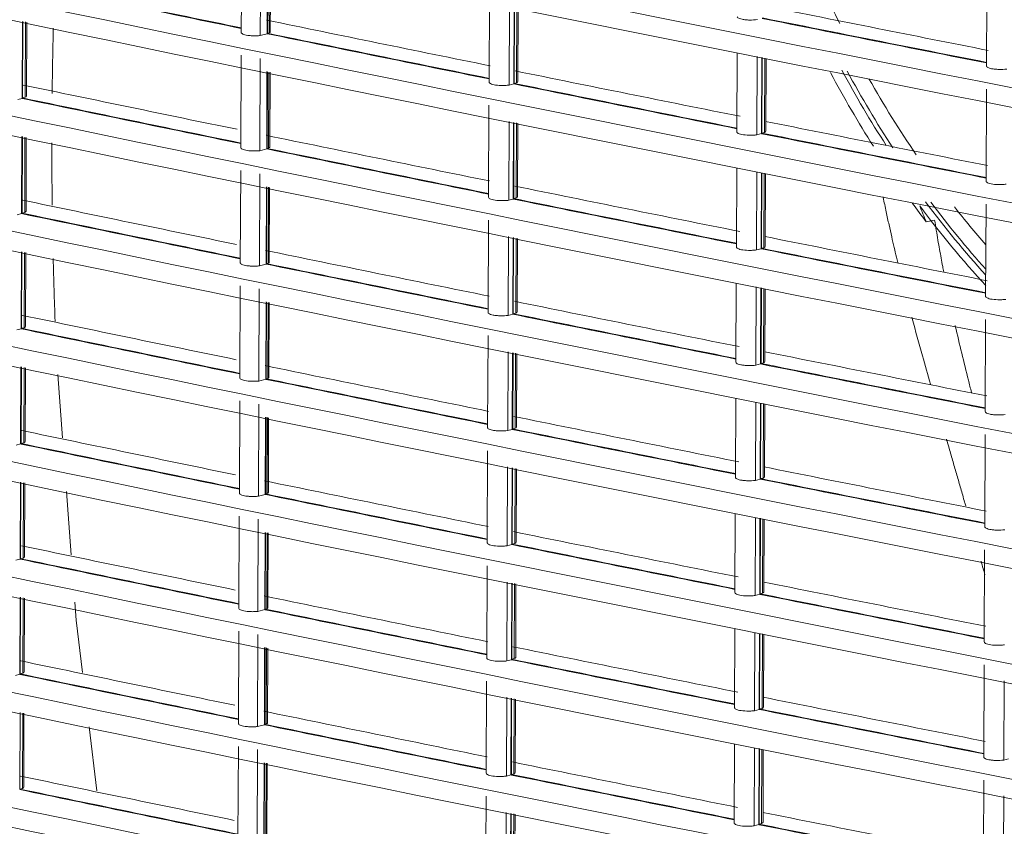
# Model space of a CAD drawing. Units: millimetres. Extents: x 13500 to 22789, y -2104 to 4559.
# Drawn here: x 17182 to 17284, y 22 to 105 of the extents above; entities that cross this region are included whole.
import ezdxf

# ---------------------------------------------------------------- set-up
doc = ezdxf.new("R2010")
doc.units = ezdxf.units.MM
doc.layers.add('DV5_Default', color=7, linetype='Continuous')

msp = doc.modelspace()

# ---------------------------------------------------------------- linework, layer by layer
at = {"layer": 'DV5_Default', "color": 7, "linetype": 'Continuous', "lineweight": 5}
for p, q in [((17205.181, 113.405), (17205.142, 103.852)), ((17207.115, 103.531), (17207.153, 113.069)), ((17207.825, 103.717), (17207.857, 111.716)), ((17207.87, 103.766), (17207.902, 111.707)), ((17208.06, 111.674), (17208.029, 103.805)), ((17208.143, 103.92), (17208.174, 111.651)), ((17282.409, 109.909), (17282.37, 100.373)), ((17230.856, 108.246), (17230.817, 98.709)), ((17232.901, 98.401), (17232.934, 106.563)), ((17233.372, 98.524), (17233.404, 106.467)), ((17233.417, 98.573), (17233.449, 106.457)), ((17233.709, 106.404), (17233.678, 98.636)), ((17233.817, 98.763), (17233.848, 106.375)), ((17182.431, 97.014), (17182.463, 104.999)), ((17182.476, 97.064), (17182.508, 104.989)), ((17182.784, 104.933), (17182.752, 97.131)), ((17182.89, 97.257), (17182.921, 104.905)), ((17207.825, 103.717), (17207.115, 103.531)), ((17207.825, 103.717), (17207.87, 103.708)), ((17208.029, 103.805), (17207.87, 103.766)), ((17205.133, 101.48), (17205.094, 91.926)), ((17207.066, 91.606), (17207.105, 101.143)), ((17256.525, 101.747), (17256.492, 93.558)), ((17258.574, 93.249), (17258.607, 101.345)), ((17259.053, 93.374), (17259.085, 101.252)), ((17259.099, 93.424), (17259.13, 101.244)), ((17259.382, 101.195), (17259.351, 93.485)), ((17259.492, 93.613), (17259.523, 101.168)), ((17207.777, 91.791), (17207.809, 99.79)), ((17207.822, 91.84), (17207.854, 99.781)), ((17208.012, 99.749), (17207.98, 91.879)), ((17208.094, 91.994), (17208.126, 99.725)), ((17233.372, 98.524), (17232.901, 98.401)), ((17233.372, 98.524), (17233.417, 98.514)), ((17233.678, 98.636), (17233.417, 98.573)), ((17282.361, 97.983), (17282.322, 88.447)), ((17182.431, 97.014), (17181.978, 96.896)), ((17182.431, 97.014), (17182.476, 97.005)), ((17182.752, 97.131), (17182.476, 97.064)), ((17230.808, 96.32), (17230.769, 86.783)), ((17232.853, 86.475), (17232.886, 94.637)), ((17233.323, 86.598), (17233.356, 94.541)), ((17233.369, 86.647), (17233.401, 94.531)), ((17233.661, 94.478), (17233.629, 86.71)), ((17233.769, 86.838), (17233.8, 94.449)), ((17182.383, 85.147), (17182.415, 93.073)), ((17182.428, 85.138), (17182.46, 93.064)), ((17182.736, 93.007), (17182.704, 85.205)), ((17182.842, 85.331), (17182.873, 92.979)), ((17259.053, 93.374), (17258.574, 93.249)), ((17259.053, 93.374), (17259.098, 93.365)), ((17259.351, 93.485), (17259.099, 93.424)), ((17207.98, 91.879), (17207.822, 91.84)), ((17207.777, 91.791), (17207.066, 91.606)), ((17207.777, 91.791), (17207.822, 91.782)), ((17256.477, 89.821), (17256.444, 81.632)), ((17205.085, 89.554), (17205.046, 80)), ((17207.018, 79.68), (17207.057, 89.217)), ((17258.526, 81.323), (17258.558, 89.419)), ((17259.005, 81.448), (17259.036, 89.327)), ((17259.05, 81.498), (17259.082, 89.318)), ((17259.334, 89.269), (17259.303, 81.559)), ((17259.444, 81.687), (17259.475, 89.242)), ((17207.728, 79.865), (17207.761, 87.864)), ((17207.774, 79.914), (17207.806, 87.855)), ((17207.964, 87.823), (17207.932, 79.953)), ((17208.046, 80.069), (17208.078, 87.799)), ((17233.323, 86.598), (17232.853, 86.475)), ((17233.323, 86.598), (17233.369, 86.589)), ((17233.629, 86.71), (17233.369, 86.647)), ((17282.312, 86.058), (17282.274, 76.521)), ((17181.929, 84.97), (17182.383, 85.089)), ((17182.383, 85.089), (17182.383, 85.147)), ((17182.428, 85.138), (17182.704, 85.205)), ((17230.759, 84.395), (17230.721, 74.857)), ((17276.12, 84.227), (17276.982, 84.425)), ((17232.805, 74.549), (17232.838, 82.711)), ((17233.275, 74.73), (17233.307, 82.615)), ((17233.321, 74.721), (17233.352, 82.606)), ((17233.613, 82.552), (17233.581, 74.785)), ((17233.721, 74.912), (17233.752, 82.524)), ((17182.335, 73.163), (17182.367, 81.147)), ((17182.379, 73.212), (17182.411, 81.138)), ((17182.688, 81.081), (17182.656, 73.279)), ((17182.793, 73.405), (17182.824, 81.053)), ((17259.005, 81.448), (17258.526, 81.323)), ((17259.005, 81.448), (17259.05, 81.439)), ((17259.303, 81.559), (17259.05, 81.498)), ((17207.728, 79.865), (17207.018, 79.68)), ((17207.728, 79.865), (17207.773, 79.856)), ((17207.932, 79.953), (17207.774, 79.914)), ((17205.036, 77.628), (17204.998, 68.074)), ((17256.429, 77.895), (17256.396, 69.707)), ((17206.97, 67.754), (17207.009, 77.292)), ((17258.477, 69.398), (17258.51, 77.493)), ((17258.957, 69.581), (17258.988, 77.401)), ((17259.002, 69.572), (17259.034, 77.392)), ((17259.286, 77.343), (17259.255, 69.633)), ((17259.396, 69.761), (17259.426, 77.316)), ((17207.68, 67.939), (17207.713, 75.939)), ((17207.725, 67.989), (17207.757, 75.929)), ((17207.916, 75.897), (17207.884, 68.027)), ((17207.998, 68.143), (17208.029, 75.874)), ((17232.805, 74.549), (17233.275, 74.672)), ((17233.275, 74.672), (17233.275, 74.73)), ((17233.321, 74.721), (17233.581, 74.785)), ((17282.264, 74.132), (17282.226, 64.595)), ((17182.335, 73.163), (17181.881, 73.044)), ((17182.335, 73.163), (17182.379, 73.153)), ((17182.656, 73.279), (17182.379, 73.212)), ((17230.711, 72.469), (17230.673, 62.931)), ((17232.757, 62.623), (17232.79, 70.786)), ((17233.227, 62.805), (17233.259, 70.689)), ((17233.272, 62.795), (17233.304, 70.68)), ((17233.564, 70.626), (17233.533, 62.859)), ((17233.673, 62.986), (17233.704, 70.598)), ((17258.477, 69.398), (17258.956, 69.523)), ((17258.956, 69.523), (17258.957, 69.581)), ((17259.002, 69.572), (17259.255, 69.633)), ((17182.286, 61.237), (17182.319, 69.221)), ((17182.331, 61.286), (17182.363, 69.212)), ((17182.639, 69.155), (17182.608, 61.353)), ((17182.745, 61.48), (17182.776, 69.127)), ((17186.137, 68.436), (17186.625, 61.876)), ((17207.68, 67.939), (17206.97, 67.754)), ((17207.68, 67.939), (17207.725, 67.93)), ((17207.884, 68.027), (17207.725, 67.989)), ((17204.988, 65.702), (17204.95, 56.149)), ((17206.922, 55.828), (17206.96, 65.366)), ((17256.38, 65.969), (17256.347, 57.781)), ((17258.429, 57.472), (17258.462, 65.567)), ((17258.908, 57.655), (17258.94, 65.475)), ((17258.954, 57.646), (17258.985, 65.466)), ((17259.238, 65.417), (17259.207, 57.708)), ((17259.348, 57.835), (17259.378, 65.39)), ((17207.632, 56.014), (17207.664, 64.013)), ((17207.677, 56.063), (17207.709, 64.004)), ((17207.868, 63.971), (17207.836, 56.101)), ((17207.95, 56.217), (17207.981, 63.948)), ((17232.757, 62.623), (17233.227, 62.746)), ((17233.227, 62.746), (17233.227, 62.805)), ((17233.272, 62.795), (17233.533, 62.859)), ((17182.286, 61.237), (17181.833, 61.119)), ((17182.286, 61.237), (17182.331, 61.228)), ((17182.608, 61.353), (17182.331, 61.286)), ((17282.216, 62.206), (17282.177, 52.67)), ((17230.663, 60.543), (17230.624, 51.006)), ((17232.708, 50.698), (17232.741, 58.86)), ((17233.179, 50.82), (17233.211, 58.763)), ((17233.224, 50.87), (17233.256, 58.754)), ((17233.516, 58.701), (17233.485, 50.933)), ((17233.625, 51.06), (17233.655, 58.672)), ((17182.238, 49.311), (17182.27, 57.295)), ((17182.283, 49.36), (17182.315, 57.286)), ((17182.591, 57.229), (17182.56, 49.427)), ((17182.697, 49.554), (17182.728, 57.201)), ((17258.429, 57.472), (17258.908, 57.597)), ((17258.908, 57.597), (17258.908, 57.655)), ((17258.954, 57.646), (17259.207, 57.708)), ((17187.039, 56.315), (17187.528, 49.755)), ((17207.632, 56.014), (17206.922, 55.828)), ((17207.632, 56.014), (17207.677, 56.004)), ((17207.836, 56.101), (17207.677, 56.063)), ((17204.94, 53.776), (17204.901, 44.223)), ((17206.874, 43.902), (17206.912, 53.44)), ((17256.332, 54.044), (17256.299, 45.855)), ((17258.381, 45.546), (17258.414, 53.641)), ((17258.86, 45.671), (17258.892, 53.549)), ((17258.906, 45.72), (17258.937, 53.54)), ((17259.19, 53.492), (17259.158, 45.782)), ((17259.299, 45.909), (17259.33, 53.464)), ((17207.584, 44.088), (17207.616, 52.087)), ((17207.629, 44.137), (17207.661, 52.078)), ((17207.819, 52.045), (17207.788, 44.175)), ((17207.902, 44.291), (17207.933, 52.022)), ((17233.179, 50.82), (17232.708, 50.698)), ((17233.179, 50.82), (17233.224, 50.811)), ((17233.485, 50.933), (17233.224, 50.87)), ((17282.168, 50.28), (17282.129, 40.744)), ((17182.238, 49.311), (17181.785, 49.193)), ((17182.238, 49.311), (17182.283, 49.302)), ((17182.56, 49.427), (17182.283, 49.36)), ((17230.615, 48.617), (17230.576, 39.08)), ((17232.66, 38.772), (17232.693, 46.934)), ((17233.131, 38.894), (17233.163, 46.837)), ((17233.176, 38.944), (17233.208, 46.828)), ((17233.468, 46.775), (17233.436, 39.007)), ((17233.576, 39.134), (17233.607, 46.746)), ((17182.19, 37.385), (17182.222, 45.369)), ((17182.235, 37.434), (17182.267, 45.36)), ((17182.543, 45.304), (17182.511, 37.502)), ((17182.649, 37.628), (17182.68, 45.275)), ((17258.86, 45.671), (17258.381, 45.546)), ((17258.86, 45.671), (17258.905, 45.662)), ((17259.158, 45.782), (17258.906, 45.72)), ((17187.892, 44.861), (17188.032, 42.981)), ((17207.584, 44.088), (17206.874, 43.902)), ((17207.584, 44.088), (17207.629, 44.078)), ((17207.788, 44.175), (17207.629, 44.137)), ((17188.027, 42.98), (17188.687, 37.581)), ((17204.892, 41.85), (17204.853, 32.297)), ((17256.284, 42.118), (17256.251, 33.929)), ((17206.825, 31.977), (17206.864, 41.514)), ((17258.333, 33.62), (17258.365, 41.716)), ((17258.812, 33.745), (17258.844, 41.623)), ((17258.857, 33.795), (17258.889, 41.614)), ((17259.141, 41.566), (17259.11, 33.856)), ((17259.251, 33.984), (17259.282, 41.539)), ((17207.536, 32.162), (17207.568, 40.161)), ((17207.581, 32.211), (17207.613, 40.152)), ((17207.771, 40.119), (17207.739, 32.25)), ((17207.853, 32.365), (17207.885, 40.096)), ((17233.131, 38.894), (17232.66, 38.772)), ((17233.131, 38.894), (17233.176, 38.885)), ((17233.436, 39.007), (17233.176, 38.944)), ((17282.119, 38.354), (17282.081, 28.818)), ((17182.19, 37.385), (17181.736, 37.267)), ((17182.19, 37.385), (17182.235, 37.376)), ((17182.511, 37.502), (17182.235, 37.434)), ((17230.566, 36.691), (17230.528, 27.154)), ((17284.194, 36.726), (17284.16, 28.508)), ((17232.612, 26.846), (17232.645, 35.008)), ((17233.082, 26.969), (17233.114, 34.912)), ((17233.128, 27.018), (17233.16, 34.902)), ((17233.42, 34.849), (17233.388, 27.081)), ((17233.528, 27.208), (17233.559, 34.82)), ((17258.812, 33.745), (17258.333, 33.62)), ((17258.812, 33.745), (17258.857, 33.736)), ((17259.11, 33.856), (17258.857, 33.795)), ((17182.187, 25.509), (17182.219, 33.434)), ((17182.495, 33.378), (17182.463, 25.576)), ((17182.601, 25.702), (17182.632, 33.35)), ((17189.373, 31.964), (17190.183, 25.338)), ((17207.536, 32.162), (17206.825, 31.977)), ((17207.536, 32.162), (17207.58, 32.153)), ((17207.739, 32.25), (17207.581, 32.211)), ((17204.843, 29.925), (17204.805, 20.371)), ((17206.777, 20.051), (17206.816, 29.588)), ((17256.236, 30.192), (17256.203, 22.003)), ((17258.284, 21.694), (17258.317, 29.79)), ((17258.763, 21.819), (17258.795, 29.697)), ((17258.809, 21.869), (17258.841, 29.689)), ((17259.093, 29.64), (17259.062, 21.93)), ((17259.203, 22.058), (17259.233, 29.613)), ((17284.16, 28.508), (17284.648, 28.635)), ((17207.487, 20.236), (17207.52, 28.235)), ((17207.532, 20.285), (17207.565, 28.226)), ((17207.723, 28.194), (17207.691, 20.324)), ((17207.805, 20.439), (17207.836, 28.17)), ((17233.082, 26.969), (17232.612, 26.846)), ((17233.082, 26.969), (17233.127, 26.96)), ((17233.388, 27.081), (17233.128, 27.018)), ((17182.463, 25.576), (17182.187, 25.509)), ((17282.071, 26.428), (17282.033, 16.892)), ((17230.518, 24.765), (17230.48, 15.228)), ((17284.145, 24.8), (17284.112, 16.582)), ((17232.564, 14.92), (17232.597, 23.082)), ((17233.034, 15.043), (17233.066, 22.986)), ((17233.079, 15.092), (17233.111, 22.977)), ((17233.371, 22.923), (17233.34, 15.155)), ((17233.48, 15.283), (17233.511, 22.894)), ((17258.763, 21.819), (17258.284, 21.694)), ((17258.763, 21.819), (17258.809, 21.81)), ((17259.062, 21.93), (17258.809, 21.869))]:
    msp.add_line(p, q, dxfattribs=at)
for centre, radius, start, end in [((19207.959, 9915.978), 9969.261, 257.374519, 260.0881839), ((19207.384, 9911.1), 9966.363, 257.3741244, 260.0885784), ((19207.911, 9904.053), 9969.261, 257.374519, 260.0881839), ((19207.336, 9899.175), 9966.364, 257.3741245, 260.0885784), ((19207.863, 9892.127), 9969.261, 257.374519, 260.0881839), ((19207.288, 9887.249), 9966.364, 257.3741245, 260.0885784), ((19207.814, 9880.201), 9969.261, 257.374519, 260.0881839), ((19207.24, 9875.323), 9966.364, 257.3741245, 260.0885784), ((19207.766, 9868.275), 9969.261, 257.374519, 260.0881839), ((19207.192, 9863.397), 9966.364, 257.3741245, 260.0885784), ((19207.718, 9856.349), 9969.261, 257.374519, 260.0881838), ((19207.143, 9851.471), 9966.364, 257.3741245, 260.0885784), ((19207.67, 9844.424), 9969.261, 257.374519, 260.0881838), ((19207.095, 9839.546), 9966.364, 257.3741245, 260.0885784), ((19124.889, 9470.101), 9560.502, 258.2778645, 258.4162754), ((19124.889, 9470.043), 9560.502, 258.2778645, 258.4162754), ((19210.06, 9857.5), 9944.11, 258.6880889, 258.823229), ((19210.011, 9845.574), 9944.111, 258.3840331, 258.5202673), ((19222.306, 9963.966), 10052.237, 258.7377343, 258.8729411), ((19222.306, 9964.025), 10052.238, 258.7379993, 258.872942), ((19207.621, 9832.498), 9969.261, 257.374519, 260.0881839), ((18925.486, 70.839), 1740.143, 178.898557, 179.121101), ((19157.647, 9630.056), 9723.777, 258.432839, 258.5708278), ((19157.647, 9629.998), 9723.777, 258.432839, 258.5708278), ((19207.047, 9827.62), 9966.364, 257.3741245, 260.0885784), ((19210.011, 9845.574), 9944.111, 258.5356408, 258.6725917), ((19209.963, 9833.649), 9944.111, 258.2360359, 258.3663884), ((19190.125, 9790.832), 9887.801, 258.586335, 258.7227167), ((19190.124, 9790.772), 9887.799, 258.586335, 258.7227167), ((19124.841, 9458.175), 9560.502, 258.2778645, 258.4162754), ((19124.841, 9458.117), 9560.502, 258.2778645, 258.4162754), ((19210.011, 9845.574), 9944.111, 258.6880889, 258.823229), ((19209.963, 9833.649), 9944.111, 258.3840331, 258.5202673), ((19222.257, 9952.04), 10052.237, 258.7379993, 258.872942), ((19222.258, 9952.1), 10052.238, 258.7379993, 258.872942), ((19207.573, 9820.572), 9969.261, 257.374519, 260.0881839), ((17677.232, 92.153), 491.714, 179.96814, 180.72208), ((19157.648, 9618.372), 9724.023, 258.4328395, 258.5708249), ((19157.533, 9617.753), 9723.451, 258.4328382, 258.5708316), ((19206.999, 9815.694), 9966.364, 257.3741245, 260.0885784), ((19209.963, 9833.649), 9944.111, 258.5356408, 258.6725917), ((19209.915, 9821.722), 9944.11, 258.2360359, 258.3663884), ((19190.077, 9778.906), 9887.8, 258.586335, 258.7227167), ((19190.018, 9778.556), 9887.503, 258.5863315, 258.7227173), ((19124.64, 9445.455), 9559.75, 258.2775887, 258.4162833), ((19124.887, 9446.705), 9560.967, 258.2778657, 258.4162698), ((19209.963, 9833.649), 9944.111, 258.6880889, 258.823229), ((19209.915, 9821.722), 9944.11, 258.3840331, 258.5202672), ((19222.251, 9940.383), 10052.451, 258.7379998, 258.8729396), ((19222.155, 9939.842), 10051.959, 258.7379987, 258.8729451), ((19207.525, 9808.646), 9969.261, 257.374519, 260.0881838), ((17677.232, 92.153), 491.714, 181.36346, 182.12137), ((19157.457, 9605.685), 9723.307, 258.4328322, 258.5708274), ((19157.644, 9606.665), 9724.247, 258.4328446, 258.5708268), ((19206.95, 9803.768), 9966.364, 257.3741245, 260.0885784), ((19209.915, 9821.722), 9944.11, 258.5356408, 258.6725917), ((19209.867, 9809.797), 9944.111, 258.2360359, 258.3663884), ((19190.028, 9766.921), 9887.799, 258.5860672, 258.7227157), ((19190.028, 9766.98), 9887.8, 258.586335, 258.7227167), ((19124.744, 9434.324), 9560.502, 258.2778645, 258.4162754), ((19124.643, 9433.774), 9560, 258.2778583, 258.4162764), ((19209.915, 9821.722), 9944.11, 258.6880889, 258.823229), ((19222.161, 9928.189), 10052.237, 258.7377343, 258.8729411), ((19222.161, 9928.248), 10052.238, 258.7379993, 258.872942), ((19207.477, 9796.72), 9969.261, 257.374519, 260.0881839), ((19209.867, 9809.797), 9944.111, 258.3840331, 258.5202673), ((19157.502, 9594.279), 9723.777, 258.432839, 258.5708278), ((19157.531, 9594.362), 9723.921, 258.4328396, 258.5708261), ((19206.902, 9791.842), 9966.364, 257.3741245, 260.0885784), ((19209.867, 9809.797), 9944.111, 258.5356408, 258.6725917), ((19209.818, 9797.871), 9944.111, 258.2360359, 258.3663884), ((19189.98, 9754.995), 9887.799, 258.5860672, 258.7227157), ((19189.98, 9755.054), 9887.8, 258.586335, 258.7227167), ((19124.696, 9422.398), 9560.502, 258.2778645, 258.4162754), ((19124.595, 9421.848), 9560, 258.2778583, 258.4162764), ((19209.867, 9809.797), 9944.111, 258.6880889, 258.823229), ((19209.818, 9797.871), 9944.111, 258.3840331, 258.5202673), ((19222.113, 9916.263), 10052.237, 258.7377343, 258.8729411), ((19222.113, 9916.322), 10052.238, 258.7379993, 258.872942), ((19207.429, 9784.794), 9969.261, 257.374519, 260.0881839), ((19157.504, 9582.595), 9724.023, 258.4328395, 258.5708249), ((19157.389, 9581.975), 9723.451, 258.4328382, 258.5708316), ((19206.854, 9779.916), 9966.364, 257.3741245, 260.0885784), ((19209.818, 9797.871), 9944.111, 258.5356408, 258.6725917), ((19209.77, 9785.945), 9944.111, 258.2360359, 258.3663884), ((19189.932, 9743.128), 9887.8, 258.586335, 258.7227167), ((19189.874, 9742.779), 9887.503, 258.5863315, 258.7227173), ((19124.648, 9410.472), 9560.502, 258.2778645, 258.4162754), ((19124.547, 9409.922), 9560, 258.2778583, 258.4162764), ((19209.818, 9797.871), 9944.111, 258.6880889, 258.823229), ((19209.77, 9785.945), 9944.111, 258.3840331, 258.5202673), ((19222.01, 9904.064), 10051.959, 258.7379987, 258.8729451), ((19222.106, 9904.606), 10052.451, 258.7379998, 258.8729396), ((19207.38, 9772.869), 9969.261, 257.374519, 260.0881838), ((19157.406, 9570.427), 9723.777, 258.432839, 258.5708278), ((19157.406, 9570.369), 9723.777, 258.432839, 258.5708278), ((19206.806, 9767.991), 9966.364, 257.3741245, 260.0885784), ((19209.77, 9785.945), 9944.111, 258.5356408, 258.6725917), ((19209.722, 9774.019), 9944.111, 258.2360359, 258.3663884), ((19189.884, 9731.203), 9887.801, 258.586335, 258.7227167), ((19189.883, 9731.143), 9887.799, 258.586335, 258.7227167), ((19124.6, 9398.546), 9560.502, 258.2778645, 258.4162754), ((19124.499, 9397.997), 9560, 258.2778583, 258.4162764), ((19209.77, 9785.945), 9944.111, 258.6880889, 258.823229), ((19222.017, 9892.471), 10052.238, 258.7379993, 258.872942), ((19222.045, 9892.554), 10052.382, 258.738, 258.8729404), ((19207.332, 9760.943), 9969.261, 257.374519, 260.0881839), ((19209.722, 9774.019), 9944.111, 258.3840331, 258.5202673), ((19157.292, 9558.123), 9723.451, 258.4328382, 258.5708316), ((19157.407, 9558.743), 9724.023, 258.4328395, 258.5708249), ((19206.758, 9756.065), 9966.364, 257.3741245, 260.0885784), ((19209.722, 9774.019), 9944.111, 258.5356408, 258.6725917), ((19209.674, 9762.094), 9944.111, 258.2360359, 258.3663884), ((19189.777, 9718.927), 9887.503, 258.5863315, 258.7227173), ((19189.836, 9719.277), 9887.8, 258.586335, 258.7227167), ((19124.552, 9386.62), 9560.502, 258.2778645, 258.4162754), ((19124.45, 9386.071), 9560, 258.2778583, 258.4162764), ((19209.722, 9774.019), 9944.111, 258.6880889, 258.823229), ((19221.968, 9880.544), 10052.238, 258.7379993, 258.872942), ((19221.968, 9880.486), 10052.238, 258.7379993, 258.872942)]:
    msp.add_arc(centre, radius, start, end, dxfattribs=at)
for centre, major_axis, start_param, end_param in [((17322.537, 144.466), (-22.199, 86.911), 1.7607328, 1.8503957), ((17322.091, 144.352), (-23.096, 90.422), -4.3914487, -4.293851), ((17322.091, 144.352), (22.719, -88.944), -1.2438495, -1.1419475), ((17322.537, 144.466), (-22.719, 88.944), -4.3825738, -4.2787223), ((17322.537, 144.466), (-22.199, 86.911), -4.3590401, -4.2516739), ((17322.091, 144.352), (-23.096, 90.422), -4.2135735, -4.1861592), ((17322.091, 144.352), (22.947, -89.839), -1.0631048, -0.938701), ((17340.896, 120.062), (24.515, -95.978), -1.3994569, -1.3810143), ((17322.091, 144.352), (22.719, -88.944), -1.0604233, -0.9455927), ((17322.537, 144.466), (-22.719, 88.944), -4.1999838, -4.0950319), ((17322.537, 144.466), (-22.199, 86.911), -4.1727341, -4.1116345)]:
    msp.add_ellipse(centre, major_axis=major_axis, ratio=0.7363312, start_param=start_param, end_param=end_param, dxfattribs=at)
for points, knots in [([(17256.54, 105.483), (17256.54, 105.481), (17256.54, 105.478), (17256.543, 105.441), (17256.566, 105.406), (17256.688, 105.309), (17256.847, 105.251), (17257.161, 105.188), (17257.279, 105.171), (17257.532, 105.146), (17257.664, 105.138), (17258.079, 105.129), (17258.363, 105.143), (17258.622, 105.175)], [0, 0, 0, 0, 0.0103398, 0.0103398, 0.1517198, 0.1517198, 0.4344799, 0.4344799, 0.5758599, 0.5758599, 0.7172399, 0.7172399, 1, 1, 1, 1]), ([(17207.115, 103.531), (17206.992, 103.519), (17206.866, 103.511), (17206.61, 103.502), (17206.479, 103.501), (17206.228, 103.509), (17206.104, 103.517), (17205.873, 103.541), (17205.765, 103.556), (17205.569, 103.595), (17205.483, 103.617), (17205.336, 103.667), (17205.277, 103.695), (17205.189, 103.753), (17205.16, 103.785), (17205.144, 103.828), (17205.142, 103.84), (17205.142, 103.851)], [0, 0, 0, 0, 0.135775, 0.135775, 0.27155, 0.27155, 0.4073249, 0.4073249, 0.5430999, 0.5430999, 0.6788749, 0.6788749, 0.8146499, 0.8146499, 0.9504249, 0.9504249, 1, 1, 1, 1]), ([(17208.143, 103.92), (17208.143, 103.912), (17208.141, 103.904), (17208.125, 103.864), (17208.089, 103.833), (17208.029, 103.805)], [0, 0, 0, 0, 0.2072737, 0.2072737, 1, 1, 1, 1]), ([(17282.37, 100.372), (17282.37, 100.37), (17282.37, 100.368), (17282.373, 100.33), (17282.395, 100.296), (17282.517, 100.198), (17282.675, 100.14), (17282.989, 100.077), (17283.107, 100.06), (17283.359, 100.035), (17283.491, 100.027), (17283.906, 100.018), (17284.191, 100.031), (17284.45, 100.063)], [0, 0, 0, 0, 0.0095526, 0.0095526, 0.1510451, 0.1510451, 0.4340301, 0.4340301, 0.5755225, 0.5755225, 0.717015, 0.717015, 1, 1, 1, 1]), ([(17232.901, 98.401), (17232.772, 98.385), (17232.638, 98.373), (17232.362, 98.36), (17232.221, 98.358), (17231.81, 98.366), (17231.546, 98.392), (17231.231, 98.454), (17231.139, 98.479), (17230.986, 98.535), (17230.927, 98.565), (17230.84, 98.633), (17230.817, 98.671), (17230.817, 98.709)], [0, 0, 0, 0, 0.1410424, 0.1410424, 0.2820849, 0.2820849, 0.5641698, 0.5641698, 0.7052122, 0.7052122, 0.8462546, 0.8462546, 1, 1, 1, 1]), ([(17258.574, 93.249), (17258.444, 93.233), (17258.311, 93.222), (17258.034, 93.208), (17257.893, 93.206), (17257.483, 93.215), (17257.219, 93.241), (17256.904, 93.304), (17256.812, 93.329), (17256.659, 93.384), (17256.6, 93.415), (17256.514, 93.483), (17256.492, 93.52), (17256.492, 93.558)], [0, 0, 0, 0, 0.1411657, 0.1411657, 0.2823313, 0.2823313, 0.5646627, 0.5646627, 0.7058283, 0.7058283, 0.846994, 0.846994, 1, 1, 1, 1]), ([(17207.066, 91.606), (17206.943, 91.593), (17206.818, 91.585), (17206.561, 91.576), (17206.431, 91.575), (17206.18, 91.583), (17206.056, 91.591), (17205.825, 91.615), (17205.717, 91.63), (17205.521, 91.669), (17205.435, 91.691), (17205.288, 91.741), (17205.228, 91.769), (17205.141, 91.828), (17205.112, 91.859), (17205.096, 91.902), (17205.094, 91.914), (17205.094, 91.926)], [0, 0, 0, 0, 0.135775, 0.135775, 0.27155, 0.27155, 0.4073249, 0.4073249, 0.5430999, 0.5430999, 0.6788749, 0.6788749, 0.8146499, 0.8146499, 0.9504249, 0.9504249, 1, 1, 1, 1]), ([(17208.094, 91.994), (17208.094, 91.986), (17208.093, 91.978), (17208.077, 91.938), (17208.04, 91.907), (17207.98, 91.879)], [0, 0, 0, 0, 0.20727369, 0.20727369, 1, 1, 1, 1]), ([(17284.401, 88.137), (17284.272, 88.121), (17284.138, 88.11), (17283.862, 88.097), (17283.721, 88.095), (17283.31, 88.104), (17283.046, 88.13), (17282.732, 88.193), (17282.64, 88.218), (17282.488, 88.274), (17282.429, 88.304), (17282.344, 88.372), (17282.322, 88.41), (17282.322, 88.447)], [0, 0, 0, 0, 0.1412767, 0.1412767, 0.2825535, 0.2825535, 0.5651069, 0.5651069, 0.7063837, 0.7063837, 0.8476604, 0.8476604, 1, 1, 1, 1]), ([(17232.853, 86.475), (17232.724, 86.459), (17232.59, 86.448), (17232.314, 86.434), (17232.173, 86.432), (17231.762, 86.44), (17231.498, 86.466), (17231.183, 86.529), (17231.09, 86.553), (17230.938, 86.609), (17230.878, 86.639), (17230.791, 86.708), (17230.769, 86.745), (17230.769, 86.783)], [0, 0, 0, 0, 0.1410424, 0.1410424, 0.2820849, 0.2820849, 0.5641698, 0.5641698, 0.7052122, 0.7052122, 0.8462546, 0.8462546, 1, 1, 1, 1]), ([(17273.171, 80.012), (17273.124, 80.205), (17272.997, 80.725), (17272.785, 81.615), (17272.528, 82.722), (17272.251, 83.956), (17271.957, 85.317), (17271.758, 86.285), (17271.655, 86.798), (17271.652, 86.813)], [0, 0, 0, 0, 0.0863985, 0.2322488, 0.3958787, 0.5772812, 0.7764466, 0.9933637, 1, 1, 1, 1]), ([(17182.704, 85.205), (17182.772, 85.234), (17182.815, 85.265), (17182.839, 85.309), (17182.842, 85.32), (17182.842, 85.331)], [0, 0, 0, 0, 0.7513465, 0.7513465, 1, 1, 1, 1]), ([(17276.984, 84.423), (17277.041, 84.07), (17277.152, 83.378), (17277.323, 82.369), (17277.492, 81.407), (17277.659, 80.494), (17277.806, 79.712), (17277.898, 79.234), (17277.935, 79.045)], [0, 0, 0, 0, 0.1951979, 0.382119, 0.5607789, 0.7311898, 0.8933615, 1, 1, 1, 1]), ([(17258.526, 81.323), (17258.396, 81.307), (17258.262, 81.296), (17257.986, 81.283), (17257.845, 81.281), (17257.434, 81.289), (17257.17, 81.315), (17256.856, 81.378), (17256.764, 81.403), (17256.611, 81.459), (17256.552, 81.489), (17256.466, 81.557), (17256.444, 81.595), (17256.444, 81.632)], [0, 0, 0, 0, 0.1411657, 0.1411657, 0.2823313, 0.2823313, 0.5646627, 0.5646627, 0.7058283, 0.7058283, 0.846994, 0.846994, 1, 1, 1, 1]), ([(17207.018, 79.68), (17206.895, 79.667), (17206.769, 79.659), (17206.513, 79.65), (17206.383, 79.65), (17206.132, 79.657), (17206.008, 79.665), (17205.777, 79.689), (17205.669, 79.705), (17205.472, 79.743), (17205.387, 79.765), (17205.24, 79.815), (17205.18, 79.843), (17205.093, 79.902), (17205.064, 79.933), (17205.048, 79.977), (17205.046, 79.988), (17205.046, 80)], [0, 0, 0, 0, 0.13577498, 0.13577498, 0.27154996, 0.27154996, 0.40732495, 0.40732495, 0.54309993, 0.54309993, 0.67887491, 0.67887491, 0.81464989, 0.81464989, 0.95042487, 0.95042487, 1, 1, 1, 1]), ([(17208.046, 80.069), (17208.046, 80.06), (17208.045, 80.052), (17208.029, 80.012), (17207.992, 79.981), (17207.932, 79.953)], [0, 0, 0, 0, 0.2072737, 0.2072737, 1, 1, 1, 1]), ([(17284.353, 76.211), (17284.224, 76.196), (17284.09, 76.184), (17283.813, 76.171), (17283.672, 76.169), (17283.262, 76.178), (17282.998, 76.204), (17282.684, 76.267), (17282.592, 76.292), (17282.44, 76.348), (17282.381, 76.378), (17282.296, 76.447), (17282.274, 76.484), (17282.274, 76.521)], [0, 0, 0, 0, 0.14127673, 0.14127673, 0.28255347, 0.28255347, 0.56510694, 0.56510694, 0.70638367, 0.70638367, 0.8476604, 0.8476604, 1, 1, 1, 1]), ([(17230.721, 74.857), (17230.721, 74.854), (17230.721, 74.851), (17230.724, 74.814), (17230.747, 74.779), (17230.87, 74.682), (17231.029, 74.624), (17231.344, 74.561), (17231.461, 74.544), (17231.715, 74.52), (17231.847, 74.512), (17232.262, 74.503), (17232.546, 74.517), (17232.805, 74.549)], [0, 0, 0, 0, 0.01121226, 0.01121226, 0.15246765, 0.15246765, 0.43497843, 0.43497843, 0.57623382, 0.57623382, 0.71748922, 0.71748922, 1, 1, 1, 1]), ([(17276.565, 67.416), (17276.283, 68.397), (17275.64, 70.646), (17274.996, 72.973), (17274.637, 74.311), (17274.624, 74.358)], [0, 0, 0, 0, 0.4297096, 0.979705, 1, 1, 1, 1]), ([(17279.116, 73.507), (17279.12, 73.491), (17279.557, 71.583), (17280.12, 69.269), (17280.695, 67.003), (17280.803, 66.581)], [0, 0, 0, 0, 0.0067942, 0.8143318, 1, 1, 1, 1]), ([(17256.396, 69.706), (17256.396, 69.703), (17256.396, 69.701), (17256.399, 69.663), (17256.421, 69.629), (17256.543, 69.532), (17256.702, 69.473), (17257.016, 69.411), (17257.134, 69.394), (17257.387, 69.369), (17257.519, 69.361), (17257.934, 69.352), (17258.219, 69.366), (17258.477, 69.398)], [0, 0, 0, 0, 0.0103398, 0.0103398, 0.1517198, 0.1517198, 0.4344799, 0.4344799, 0.5758599, 0.5758599, 0.7172399, 0.7172399, 1, 1, 1, 1]), ([(17206.97, 67.754), (17206.847, 67.741), (17206.721, 67.733), (17206.465, 67.724), (17206.335, 67.724), (17206.084, 67.731), (17205.959, 67.739), (17205.729, 67.763), (17205.621, 67.779), (17205.424, 67.817), (17205.338, 67.839), (17205.192, 67.89), (17205.132, 67.917), (17205.044, 67.976), (17205.016, 68.007), (17205, 68.051), (17204.998, 68.062), (17204.998, 68.074)], [0, 0, 0, 0, 0.135775, 0.135775, 0.27155, 0.27155, 0.4073249, 0.4073249, 0.5430999, 0.5430999, 0.6788749, 0.6788749, 0.8146499, 0.8146499, 0.9504249, 0.9504249, 1, 1, 1, 1]), ([(17207.998, 68.143), (17207.998, 68.134), (17207.996, 68.126), (17207.981, 68.086), (17207.944, 68.056), (17207.884, 68.027)], [0, 0, 0, 0, 0.2072737, 0.2072737, 1, 1, 1, 1]), ([(17282.226, 64.595), (17282.226, 64.592), (17282.226, 64.59), (17282.228, 64.553), (17282.251, 64.518), (17282.372, 64.421), (17282.531, 64.362), (17282.844, 64.3), (17282.962, 64.282), (17283.215, 64.257), (17283.347, 64.249), (17283.761, 64.24), (17284.046, 64.254), (17284.305, 64.286)], [0, 0, 0, 0, 0.0095526, 0.0095526, 0.1510451, 0.1510451, 0.4340301, 0.4340301, 0.5755225, 0.5755225, 0.717015, 0.717015, 1, 1, 1, 1]), ([(17230.673, 62.931), (17230.673, 62.928), (17230.673, 62.925), (17230.676, 62.888), (17230.699, 62.853), (17230.822, 62.756), (17230.981, 62.698), (17231.295, 62.635), (17231.413, 62.619), (17231.666, 62.594), (17231.799, 62.586), (17232.214, 62.577), (17232.498, 62.591), (17232.757, 62.623)], [0, 0, 0, 0, 0.01121225, 0.01121225, 0.15246765, 0.15246765, 0.43497843, 0.43497843, 0.57623382, 0.57623382, 0.71748922, 0.71748922, 1, 1, 1, 1]), ([(17280.206, 54.82), (17280.167, 54.956), (17279.998, 55.552), (17279.695, 56.612), (17279.295, 58.002), (17278.893, 59.395), (17278.533, 60.639), (17278.306, 61.419), (17278.215, 61.732)], [0, 0, 0, 0, 0.05970942, 0.26184137, 0.46355734, 0.66486685, 0.86578052, 1, 1, 1, 1]), ([(17256.347, 57.78), (17256.347, 57.778), (17256.347, 57.775), (17256.351, 57.738), (17256.373, 57.703), (17256.495, 57.606), (17256.654, 57.547), (17256.968, 57.485), (17257.086, 57.468), (17257.339, 57.443), (17257.471, 57.435), (17257.886, 57.426), (17258.17, 57.44), (17258.429, 57.472)], [0, 0, 0, 0, 0.0103398, 0.0103398, 0.1517198, 0.1517198, 0.4344799, 0.4344799, 0.5758599, 0.5758599, 0.7172399, 0.7172399, 1, 1, 1, 1]), ([(17206.922, 55.828), (17206.799, 55.816), (17206.673, 55.807), (17206.417, 55.798), (17206.286, 55.798), (17206.035, 55.806), (17205.911, 55.814), (17205.68, 55.837), (17205.573, 55.853), (17205.376, 55.891), (17205.29, 55.913), (17205.144, 55.964), (17205.084, 55.992), (17204.996, 56.05), (17204.968, 56.082), (17204.952, 56.125), (17204.949, 56.136), (17204.949, 56.148)], [0, 0, 0, 0, 0.135775, 0.135775, 0.27155, 0.27155, 0.4073249, 0.4073249, 0.5430999, 0.5430999, 0.6788749, 0.6788749, 0.8146499, 0.8146499, 0.9504249, 0.9504249, 1, 1, 1, 1]), ([(17207.95, 56.217), (17207.95, 56.209), (17207.948, 56.2), (17207.932, 56.161), (17207.896, 56.13), (17207.836, 56.101)], [0, 0, 0, 0, 0.2072737, 0.2072737, 1, 1, 1, 1]), ([(17282.177, 52.669), (17282.177, 52.667), (17282.177, 52.664), (17282.18, 52.627), (17282.202, 52.593), (17282.324, 52.495), (17282.482, 52.437), (17282.796, 52.374), (17282.914, 52.357), (17283.166, 52.331), (17283.299, 52.324), (17283.713, 52.314), (17283.998, 52.328), (17284.257, 52.36)], [0, 0, 0, 0, 0.0095526, 0.0095526, 0.1510451, 0.1510451, 0.4340301, 0.4340301, 0.5755225, 0.5755225, 0.717015, 0.717015, 1, 1, 1, 1]), ([(17232.708, 50.698), (17232.579, 50.681), (17232.445, 50.67), (17232.169, 50.656), (17232.028, 50.654), (17231.617, 50.663), (17231.353, 50.689), (17231.038, 50.751), (17230.946, 50.776), (17230.793, 50.831), (17230.734, 50.862), (17230.647, 50.93), (17230.624, 50.968), (17230.624, 51.006)], [0, 0, 0, 0, 0.14104244, 0.14104244, 0.28208488, 0.28208488, 0.56416975, 0.56416975, 0.70521219, 0.70521219, 0.84625463, 0.84625463, 1, 1, 1, 1]), ([(17282.189, 47.699), (17282.131, 47.913), (17282.003, 48.382), (17281.874, 48.852), (17281.804, 49.108)], [0, 0, 0, 0, 0.4562623, 1, 1, 1, 1]), ([(17258.381, 45.546), (17258.252, 45.53), (17258.118, 45.519), (17257.841, 45.505), (17257.7, 45.503), (17257.29, 45.512), (17257.026, 45.538), (17256.711, 45.601), (17256.619, 45.625), (17256.466, 45.681), (17256.408, 45.711), (17256.321, 45.78), (17256.299, 45.817), (17256.299, 45.855)], [0, 0, 0, 0, 0.1411657, 0.1411657, 0.2823313, 0.2823313, 0.5646627, 0.5646627, 0.7058283, 0.7058283, 0.846994, 0.846994, 1, 1, 1, 1]), ([(17206.874, 43.902), (17206.75, 43.89), (17206.625, 43.881), (17206.369, 43.872), (17206.238, 43.872), (17205.987, 43.88), (17205.863, 43.888), (17205.632, 43.911), (17205.524, 43.927), (17205.328, 43.965), (17205.242, 43.988), (17205.095, 44.038), (17205.036, 44.066), (17204.948, 44.124), (17204.919, 44.156), (17204.903, 44.199), (17204.901, 44.211), (17204.901, 44.222)], [0, 0, 0, 0, 0.13577498, 0.13577498, 0.27154996, 0.27154996, 0.40732495, 0.40732495, 0.54309993, 0.54309993, 0.67887491, 0.67887491, 0.81464989, 0.81464989, 0.95042487, 0.95042487, 1, 1, 1, 1]), ([(17207.902, 44.291), (17207.902, 44.283), (17207.9, 44.274), (17207.884, 44.235), (17207.847, 44.204), (17207.788, 44.175)], [0, 0, 0, 0, 0.2072737, 0.2072737, 1, 1, 1, 1]), ([(17284.209, 40.434), (17284.079, 40.418), (17283.945, 40.407), (17283.669, 40.393), (17283.528, 40.392), (17283.117, 40.401), (17282.853, 40.427), (17282.54, 40.49), (17282.447, 40.515), (17282.295, 40.57), (17282.237, 40.601), (17282.151, 40.669), (17282.129, 40.706), (17282.129, 40.744)], [0, 0, 0, 0, 0.1412767, 0.1412767, 0.2825535, 0.2825535, 0.5651069, 0.5651069, 0.7063837, 0.7063837, 0.8476604, 0.8476604, 1, 1, 1, 1]), ([(17232.66, 38.772), (17232.531, 38.756), (17232.397, 38.744), (17232.121, 38.731), (17231.98, 38.729), (17231.569, 38.737), (17231.305, 38.763), (17230.99, 38.825), (17230.898, 38.85), (17230.745, 38.906), (17230.686, 38.936), (17230.599, 39.004), (17230.576, 39.042), (17230.576, 39.08)], [0, 0, 0, 0, 0.1410424, 0.1410424, 0.2820849, 0.2820849, 0.5641698, 0.5641698, 0.7052122, 0.7052122, 0.8462546, 0.8462546, 1, 1, 1, 1]), ([(17258.333, 33.62), (17258.203, 33.604), (17258.069, 33.593), (17257.793, 33.579), (17257.652, 33.577), (17257.241, 33.586), (17256.977, 33.612), (17256.663, 33.675), (17256.571, 33.7), (17256.418, 33.755), (17256.359, 33.786), (17256.273, 33.854), (17256.251, 33.891), (17256.251, 33.929)], [0, 0, 0, 0, 0.1411657, 0.1411657, 0.2823313, 0.2823313, 0.5646627, 0.5646627, 0.7058283, 0.7058283, 0.846994, 0.846994, 1, 1, 1, 1]), ([(17206.825, 31.977), (17206.702, 31.964), (17206.577, 31.956), (17206.32, 31.947), (17206.19, 31.946), (17205.939, 31.954), (17205.815, 31.962), (17205.584, 31.986), (17205.476, 32.001), (17205.279, 32.04), (17205.194, 32.062), (17205.047, 32.112), (17204.987, 32.14), (17204.9, 32.198), (17204.871, 32.23), (17204.855, 32.273), (17204.853, 32.285), (17204.853, 32.296)], [0, 0, 0, 0, 0.135775, 0.135775, 0.27155, 0.27155, 0.4073249, 0.4073249, 0.5430999, 0.5430999, 0.6788749, 0.6788749, 0.8146499, 0.8146499, 0.9504249, 0.9504249, 1, 1, 1, 1]), ([(17207.853, 32.365), (17207.853, 32.357), (17207.852, 32.349), (17207.836, 32.309), (17207.799, 32.278), (17207.739, 32.25)], [0, 0, 0, 0, 0.2072737, 0.2072737, 1, 1, 1, 1]), ([(17282.081, 28.817), (17282.081, 28.815), (17282.081, 28.813), (17282.084, 28.775), (17282.106, 28.741), (17282.228, 28.643), (17282.386, 28.585), (17282.7, 28.522), (17282.817, 28.505), (17283.07, 28.48), (17283.202, 28.472), (17283.617, 28.463), (17283.901, 28.476), (17284.16, 28.508)], [0, 0, 0, 0, 0.0095526, 0.0095526, 0.1510451, 0.1510451, 0.4340301, 0.4340301, 0.5755225, 0.5755225, 0.717015, 0.717015, 1, 1, 1, 1]), ([(17232.612, 26.846), (17232.483, 26.83), (17232.349, 26.818), (17232.072, 26.805), (17231.932, 26.803), (17231.521, 26.811), (17231.257, 26.837), (17230.942, 26.899), (17230.849, 26.924), (17230.696, 26.98), (17230.637, 27.01), (17230.55, 27.079), (17230.528, 27.116), (17230.528, 27.154)], [0, 0, 0, 0, 0.1410424, 0.1410424, 0.2820849, 0.2820849, 0.5641698, 0.5641698, 0.7052122, 0.7052122, 0.8462546, 0.8462546, 1, 1, 1, 1]), ([(17258.284, 21.694), (17258.155, 21.678), (17258.021, 21.667), (17257.745, 21.653), (17257.604, 21.652), (17257.193, 21.66), (17256.929, 21.686), (17256.615, 21.749), (17256.523, 21.774), (17256.37, 21.83), (17256.311, 21.86), (17256.225, 21.928), (17256.202, 21.965), (17256.203, 22.003)], [0, 0, 0, 0, 0.1411657, 0.1411657, 0.2823313, 0.2823313, 0.5646627, 0.5646627, 0.7058283, 0.7058283, 0.846994, 0.846994, 1, 1, 1, 1])]:
    msp.add_open_spline(points, degree=3, knots=knots, dxfattribs=at)
for points in [[(17233.817, 98.763), (17233.817, 98.719), (17233.77, 98.675), (17233.678, 98.636)], [(17182.89, 97.257), (17182.889, 97.213), (17182.843, 97.169), (17182.752, 97.131)], [(17259.492, 93.612), (17259.492, 93.568), (17259.444, 93.524), (17259.351, 93.485)], [(17233.769, 86.837), (17233.768, 86.793), (17233.722, 86.749), (17233.629, 86.71)], [(17259.444, 81.687), (17259.443, 81.642), (17259.396, 81.598), (17259.303, 81.559)], [(17233.581, 74.785), (17233.673, 74.823), (17233.721, 74.867), (17233.721, 74.911)], [(17182.793, 73.405), (17182.793, 73.361), (17182.747, 73.318), (17182.656, 73.279)], [(17259.255, 69.633), (17259.348, 69.672), (17259.395, 69.716), (17259.396, 69.76)], [(17233.533, 62.859), (17233.625, 62.898), (17233.672, 62.941), (17233.673, 62.985)], [(17182.745, 61.479), (17182.744, 61.435), (17182.698, 61.392), (17182.608, 61.353)], [(17259.207, 57.708), (17259.3, 57.747), (17259.347, 57.79), (17259.348, 57.835)], [(17233.624, 51.06), (17233.624, 51.015), (17233.577, 50.972), (17233.485, 50.933)], [(17182.697, 49.554), (17182.696, 49.509), (17182.65, 49.466), (17182.56, 49.427)], [(17259.299, 45.909), (17259.299, 45.864), (17259.251, 45.821), (17259.158, 45.782)], [(17233.576, 39.134), (17233.576, 39.09), (17233.529, 39.046), (17233.436, 39.007)], [(17182.648, 37.628), (17182.648, 37.584), (17182.602, 37.54), (17182.511, 37.502)], [(17259.251, 33.983), (17259.25, 33.939), (17259.203, 33.895), (17259.11, 33.856)], [(17233.528, 27.208), (17233.527, 27.164), (17233.48, 27.12), (17233.388, 27.081)], [(17182.6, 25.702), (17182.6, 25.658), (17182.554, 25.614), (17182.463, 25.576)], [(17259.203, 22.058), (17259.202, 22.013), (17259.155, 21.969), (17259.062, 21.93)]]:
    msp.add_open_spline(points, degree=3, dxfattribs=at)

doc.saveas('drawing.dxf')
